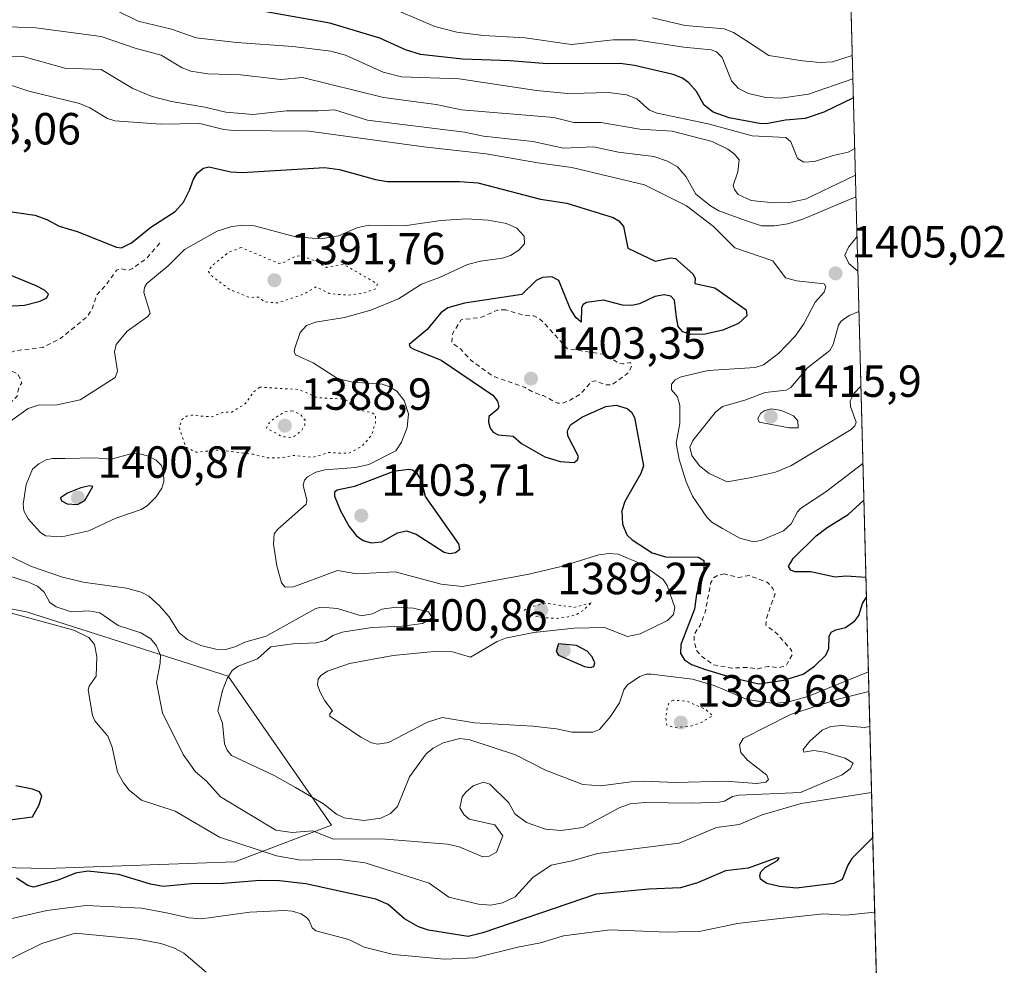
# Model space of a CAD drawing. Units: metres. Extents: x 675033 to 678511, y 4756112 to 4758352.
# Drawn here: x 678276 to 678495, y 4756773 to 4756983 of the extents above; entities that cross this region are included whole.
import ezdxf

# ---------------------------------------------------------------- set-up
doc = ezdxf.new("R2010")
doc.units = ezdxf.units.M
doc.header["$MEASUREMENT"] = 0
doc.linetypes.add('DGN Style 2', pattern=[1.6480167562047852, 0.988810053722871, -0.6592067024819142])
doc.linetypes.add('DGN Style 5', pattern=[1.1536117293433497, 0.4944050268614355, -0.6592067024819142])
for name, color, linetype, lineweight in [('Arbolado forestal CxS', 92, 'Continuous', 0), ('Comarca CxS', 21, 'Continuous', 0), ('Comunidad Autónoma CxS', 142, 'Continuous', 0), ('Curva de nivel auxiliar', 30, 'DGN Style 2', 0), ('Curva de nivel auxiliar depresión', 30, 'DGN Style 5', 0), ('Curva de nivel maestra', 30, 'Continuous', 30), ('Curva de nivel normal', 30, 'Continuous', 0), ('Curva de nivel normal depresión', 30, 'DGN Style 5', 0), ('Espacio natural protegido CxS', 121, 'Continuous', 0), ('Instalación recreativa', 7, 'Continuous', 0), ('Municipio CxS', 4, 'Continuous', 0), ('Provincia CxS', 1, 'Continuous', 0), ('Punto de cota en terreno', 7, 'Continuous', 0), ('Rótulo de punto de cota en terreno', 7, 'Continuous', 0)]:
    doc.layers.add(name, color=color, linetype=linetype, lineweight=lineweight)
doc.styles.add('Style-Arial', font='txt')

# ---------------------------------------------------------------- blocks, each defined once
blk = doc.blocks.new('5PATER')
at = {"layer": 'Instalación recreativa', "linetype": 'Continuous', "lineweight": 0}
h = blk.add_hatch(color=51, dxfattribs=at)
edge = h.paths.add_edge_path()
edge.add_ellipse((0, 0), major_axis=(-0.1095731443231308, -0.1110710700762829), ratio=0.9994222409660322, start_angle=0, end_angle=360)

msp = doc.modelspace()

# ---------------------------------------------------------------- linework, layer by layer
at = {"layer": 'Arbolado forestal CxS', "color": 92, "linetype": 'Continuous', "lineweight": 0, "extrusion": (0.008231278668961978, -0.315482393942886, 0.9488957293420283), "elevation": -1493782.688044432, "flags": 128}
msp.add_lwpolyline([(802302.9550868366, 4496075.504264475), (802302.9550868366, 4495748.832382213)], dxfattribs=at)
at = {"layer": 'Arbolado forestal CxS', "color": 92, "linetype": 'Continuous', "lineweight": 0}
for points in [[(678459.5553000001, 4757043.426100001, 1471.363400000002), (678467.6402000004, 4756733.554, 1368.269100000005), (678400.4795000004, 4756733.4057, 1360.989000000002), (678354.3904999997, 4756719.076900001, 1353.713300000003), (678314.4232999999, 4756715.678099999, 1354.391199999998), (678256.1266999999, 4756737.2939, 1354.780499999993)], [(678238.9130999995, 4756858.885299999, 1376.734299999996), (678277.8403000003, 4756851.463099999, 1382.015299999999), (678322.6343, 4756837.180299999, 1389.617499999993), (678345.5865000002, 4756804.006300001, 1388.553599999999), (678324.1497, 4756795.9233, 1379.262400000007), (678282.2364999996, 4756794.388499999, 1376.992599999998), (678237.7276999997, 4756795.3387, 1372.921499999997)], [(678237.7276999997, 4756795.3387, 1372.921499999997), (678282.2364999996, 4756794.388499999, 1376.992599999998), (678324.1497, 4756795.9233, 1379.262400000007), (678345.5865000002, 4756804.006300001, 1388.553599999999), (678322.6343, 4756837.180299999, 1389.617499999993), (678277.8403000003, 4756851.463099999, 1382.015299999999), (678238.9130999995, 4756858.885299999, 1376.734299999996)], [(678238.9130999995, 4756858.885299999, 1376.734299999996), (678277.8403000003, 4756851.463099999, 1382.015299999999), (678322.6343, 4756837.180299999, 1389.617499999993), (678345.5865000002, 4756804.006300001, 1388.553599999999), (678324.1497, 4756795.9233, 1379.262400000007), (678282.2364999996, 4756794.388499999, 1376.992599999998), (678237.7276999997, 4756795.3387, 1372.921499999997)], [(678238.9130999995, 4756858.885299999, 1376.734299999996), (678277.8403000003, 4756851.463099999, 1382.015299999999), (678322.6343, 4756837.180299999, 1389.617499999993), (678345.5865000002, 4756804.006300001, 1388.553599999999), (678324.1497, 4756795.9233, 1379.262400000007), (678282.2364999996, 4756794.388499999, 1376.992599999998), (678237.7276999997, 4756795.3387, 1372.921499999997)]]:
    msp.add_polyline3d(points, dxfattribs=at)
at = {"layer": 'Comarca CxS', "color": 21, "linetype": 'Continuous', "lineweight": 0, "flags": 128}
msp.add_lwpolyline([(678453.8971999997, 4757260.285800001), (678481.5500013608, 4756200.429982429), (677058.888699999, 4756163.7076), (676404.8191999996, 4756146.8245)], dxfattribs=at)
at = {"layer": 'Comunidad Autónoma CxS', "color": 142, "linetype": 'Continuous', "lineweight": 0, "flags": 128}
msp.add_lwpolyline([(678453.8971999997, 4757260.285800001), (678481.5500013608, 4756200.429982429), (677058.888699999, 4756163.7076), (676404.8191999996, 4756146.8245)], dxfattribs=at)
at = {"layer": 'Curva de nivel auxiliar', "color": 30, "linetype": 'DGN Style 2', "lineweight": 0, "flags": 128}
for points, elevation in [([(678307.4199999999, 4756933.439999999), (678304.3499999996, 4756929.91), (678301.3600000005, 4756927.850000001), (678300.4299999997, 4756927.380000001), (678298.8200000003, 4756927.810000001), (678297.8499999996, 4756927.430000001), (678295.3600000005, 4756924.01), (678293.4400000004, 4756921.970000001), (678292.4199999999, 4756918.880000001), (678291.29, 4756917.09), (678285.3499999996, 4756912.24), (678281.4699999997, 4756910.27), (678275.3300000001, 4756909.550000001), (678273.5199999996, 4756908.789999999), (678273.0199999996, 4756906.980000001), (678273.2300000006, 4756905.51), (678275.9000000004, 4756904.41), (678276.79, 4756902.380000001), (678276.1600000003, 4756901.460000001), (678275.7199999997, 4756899.430000001), (678271.8399999999, 4756895.470000001), (678267.4800000006, 4756894.26), (678265.4900000002, 4756893.15), (678263.0800000001, 4756893.16), (678250.8700000001, 4756890.869999999), (678248.4100000003, 4756891.42), (678246.4400000004, 4756890.199999999), (678243.54, 4756894.560000001), (678242.9199999999, 4756894.9), (678242.3700000001, 4756896.359999999), (678240.79, 4756897.83), (678237.4199999999, 4756903.42), (678235.4900000002, 4756905.199999999), (678231.7699999996, 4756907.77), (678230.3499999996, 4756909.350000001), (678229.9299999997, 4756910.470000001), (678231.3899999997, 4756916.449999999), (678231.5899999999, 4756921.730000001), (678230.9299999997, 4756922.930000001), (678228.0999999996, 4756925.100000001), (678227.9600000001, 4756925.949999999), (678229.9500000002, 4756928.359999999), (678234.4199999999, 4756930.310000001), (678235.2100000001, 4756931.17), (678234.4199999999, 4756934.430000001), (678233.4699999997, 4756935.119999999), (678229.5499999998, 4756935.26), (678226.1399999997, 4756935.27), (678224.4500000002, 4756934.550000001), (678223.4100000003, 4756933.41), (678222.1900000004, 4756930.560000001), (678222.3899999997, 4756928.680000001), (678223.7199999997, 4756926.77), (678223.4900000002, 4756925.66), (678219.8499999996, 4756923.82), (678217.4199999999, 4756923.9), (678216.0199999996, 4756925.100000001), (678209.29, 4756927.33), (678208.9400000004, 4756927.91), (678208.9400000004, 4756928.92), (678210.1500000004, 4756933.51), (678210.1600000003, 4756935.060000001), (678209.6299999999, 4756936.33), (678208.0099999999, 4756938.470000001), (678207.4600000001, 4756941.480000001), (678207.0800000001, 4756942.07), (678204.4600000001, 4756943.109999999), (678202.4900000002, 4756943.060000001), (678201.4400000004, 4756943.970000001), (678199.3700000001, 4756944.77), (678194.2800000003, 4756947.57), (678186.7000000002, 4756947.539999999), (678185.9000000004, 4756947.9), (678184.6699999999, 4756949.630000001), (678182.5199999996, 4756949.15), (678181.3300000001, 4756949.33), (678180.4600000001, 4756950.460000001), (678176.8499999996, 4756951.880000001), (678173.4199999999, 4756956.41), (678170.2000000002, 4756959.210000001), (678169.8099999997, 4756960.5), (678173.5300000003, 4756965.42), (678173.8899999997, 4756966.9), (678173.54, 4756969.59), (678172.4600000001, 4756971.449999999), (678171.4699999997, 4756972.189999999), (678170.4699999997, 4756972.060000001), (678169.4299999997, 4756971.15), (678165.7300000006, 4756972.58), (678162.8300000001, 4756972.76), (678159.3799999999, 4756972.390000001), (678158.04, 4756973.119999999), (678156.3200000003, 4756973.34), (678153.1200000001, 4756975.220000001), (678150.6699999999, 4756974.539999999), (678148.3399999999, 4756974.789999999), (678145.0099999999, 4756974.08), (678139.4000000004, 4756974.430000001), (678136.3099999997, 4756973.65), (678131.5, 4756973.08), (678127.4199999999, 4756974), (678125.4100000003, 4756973.4), (678122.4199999999, 4756971.24), (678119.3600000005, 4756970.65), (678113.7999999998, 4756967.850000001)], 1397.5), ([(678384.3099999997, 4756918.65), (678382.3899999997, 4756918.560000001), (678378.9600000001, 4756916.980000001), (678374.4199999999, 4756916.41), (678372.5599999997, 4756913.42), (678372.3200000003, 4756911.310000001), (678374.3799999999, 4756909.810000001), (678376.5099999999, 4756907.49), (678381.4100000003, 4756903.890000001), (678388.6399999997, 4756901.369999999), (678390.3200000003, 4756900.33), (678392.5999999996, 4756899.550000001), (678395.8799999999, 4756897.859999999), (678396.8700000001, 4756897.859999999), (678398.4199999999, 4756898.430000001), (678400.8899999997, 4756899.890000001), (678403.4299999997, 4756902.710000001), (678404.3499999996, 4756902.83), (678406.4199999999, 4756901.939999999), (678407.9100000003, 4756901.91), (678411.6900000004, 4756904.74), (678412.3300000001, 4756906.210000001), (678412.0300000003, 4756906.930000001), (678410.3200000003, 4756906.59), (678409.4199999999, 4756906.76), (678406.3399999999, 4756908.689999999), (678397.9600000001, 4756910.02), (678392.7699999996, 4756915.75), (678391.7400000002, 4756916.699999999), (678390.5300000003, 4756917.26), (678388.3600000005, 4756917.380000001), (678384.3099999997, 4756918.65)], 1402.5), ([(678432.9500000002, 4756859.930000001), (678431.4199999999, 4756859.58), (678430.4800000006, 4756858.980000001), (678429.8499999996, 4756857.869999999), (678428.6600000003, 4756851.42), (678427.5, 4756848.41), (678426.1900000004, 4756846.49), (678426.1600000003, 4756845.039999999), (678426.7599999999, 4756842.810000001), (678428.0199999996, 4756841.439999999), (678430.3799999999, 4756839.75), (678434.4600000001, 4756838.970000001), (678438.0599999997, 4756839.130000001), (678440.3899999997, 4756838.800000001), (678442.5700000003, 4756839.33), (678444.9900000002, 4756839.029999999), (678446.6600000003, 4756839.550000001), (678448.0099999999, 4756842), (678447.8499999996, 4756842.9), (678444.6100000005, 4756846.609999999), (678442.1299999999, 4756848.52), (678442.3099999997, 4756850.180000001), (678444.1600000003, 4756855.470000001), (678443.6799999997, 4756856.699999999), (678442.4299999997, 4756858.060000001), (678438.3799999999, 4756859.539999999), (678436.0199999996, 4756859.09), (678432.9500000002, 4756859.930000001)], 1402.5)]:
    msp.add_lwpolyline(points, dxfattribs=dict(at, elevation=elevation))
at = {"layer": 'Curva de nivel auxiliar depresión', "color": 30, "linetype": 'DGN Style 5', "lineweight": 0, "elevation": 1392.5, "flags": 128}
for points in [[(678325.5499999998, 4756932.480000001), (678322.7999999998, 4756931.449999999), (678318.9299999997, 4756928.359999999), (678318.2300000006, 4756927.189999999), (678319.0599999997, 4756926.09), (678323.0199999996, 4756923.130000001), (678327.3799999999, 4756921.380000001), (678329.4699999997, 4756921.449999999), (678330.6299999999, 4756920.439999999), (678333.5499999998, 4756920.15), (678339.4699999997, 4756922.15), (678342.2599999999, 4756923.76), (678345.1100000005, 4756922.230000001), (678349.4100000003, 4756921.880000001), (678352.1299999999, 4756922.230000001), (678355.4199999999, 4756923.279999999), (678355.7999999998, 4756924.41), (678348.2999999998, 4756928.720000001), (678344.5199999996, 4756928.07), (678342.0899999999, 4756929.430000001), (678338.8200000003, 4756930.720000001), (678337.4100000003, 4756930.480000001), (678335.1399999997, 4756929.220000001), (678333.9199999999, 4756928.949999999), (678325.5499999998, 4756932.480000001)], [(678329.6500000004, 4756901.42), (678328.3099999997, 4756900.390000001), (678326.4500000002, 4756897.77), (678323.4600000001, 4756895.9), (678321.3200000003, 4756895.800000001), (678318.8399999999, 4756894.82), (678314.5099999999, 4756895.210000001), (678313.3899999997, 4756894.980000001), (678312.2999999998, 4756894.189999999), (678311.7300000006, 4756892.42), (678313.1799999997, 4756888.17), (678315.4900000002, 4756886.980000001), (678320.6299999999, 4756887.480000001), (678328.2599999999, 4756886.52), (678331.3499999996, 4756885.74), (678334.3399999999, 4756885.689999999), (678337.1399999997, 4756886.27), (678341.3799999999, 4756885.800000001), (678344.9100000003, 4756886.890000001), (678349.3600000005, 4756886.699999999), (678352.3799999999, 4756888.310000001), (678354.4699999997, 4756890.720000001), (678355.3399999999, 4756893.49), (678355.3600000005, 4756895.300000001), (678354.3899999997, 4756895.84), (678351.2999999998, 4756896.33), (678350.4199999999, 4756896.9), (678349.29, 4756898.300000001), (678348.3600000005, 4756898.779999999), (678342.5, 4756899.08), (678338.3899999997, 4756900.92), (678329.6500000004, 4756901.42)]]:
    msp.add_lwpolyline(points, dxfattribs=at)
at = {"layer": 'Curva de nivel maestra', "color": 30, "linetype": 'Continuous', "lineweight": 30, "flags": 128}
for points, elevation in [([(678461.5809000004, 4756965.7905), (678454.9800000006, 4756962.550100001), (678450.8399999999, 4756961.1601), (678446.4699999997, 4756960.800100001), (678442.2000000002, 4756959.970100001), (678440.7000000002, 4756960.030099999), (678433.9400000004, 4756961.340100001), (678430.3899999997, 4756962.550100001), (678428.4199999999, 4756964.140100001), (678426.6799999997, 4756967.1501), (678425.0199999996, 4756969.130100001), (678423.5899999999, 4756970.1601), (678421.5499999998, 4756970.960100001), (678412.9500000002, 4756972.9301), (678409.7599999999, 4756973.380100001), (678393.54, 4756973.3201), (678385.2999999998, 4756973.9901), (678374.7400000002, 4756974.340100001), (678365.4100000003, 4756975.4101), (678362.04, 4756976.420100001), (678356.3700000001, 4756979.0101), (678345.2400000002, 4756982.380100001), (678326.4400000004, 4756985.7401)], 1425), ([(678273.0899999999, 4756940.670100001), (678279.6799999997, 4756939.6501), (678282.3700000001, 4756938.720100001), (678285.0700000003, 4756937.270099999), (678289.0499999998, 4756936.0801), (678297.79, 4756932.530099999), (678298.9299999997, 4756932.390100001), (678301.1799999997, 4756933.5001), (678305.4299999997, 4756937.0101), (678310.8499999996, 4756940.5101), (678312.7000000002, 4756942.590100001), (678314.0199999996, 4756945.210100001), (678314.9400000004, 4756947.700099999), (678315.8300000001, 4756949.110099999), (678317.1299999999, 4756950.130100001), (678318.3399999999, 4756950.390100001), (678323.2599999999, 4756949.350099999), (678325.7199999997, 4756949.190099999), (678344.0199999996, 4756950.3101), (678347.3700000001, 4756949.8301), (678355.3799999999, 4756947.600099999), (678358.0199999996, 4756947.170100001), (678374.0499999998, 4756947.1801), (678378.0899999999, 4756946.9001), (678392.0800000001, 4756943.2401), (678397.8700000001, 4756942.3201), (678408.2100000001, 4756939.170100001), (678409.4299999997, 4756938.4301), (678410.4600000001, 4756937.170100001), (678411.4600000001, 4756932.350099999), (678417.4900000002, 4756929.420100001), (678420.9100000003, 4756930.220100001), (678422.0199999996, 4756930.040100001), (678425.9100000003, 4756926.670100001), (678426.3799999999, 4756925.6801), (678426.3600000005, 4756924.470100001), (678430.7800000003, 4756923.550100001), (678437.7699999996, 4756918.6601), (678437.9000000004, 4756917.290100001), (678436.0800000001, 4756915.620100001), (678432.5499999998, 4756914.0801), (678428.6200000001, 4756913.210100001), (678425.4299999997, 4756913.1601), (678423.6900000004, 4756913.720100001), (678422.6100000005, 4756914.9101), (678422.25, 4756916.9001), (678421.8099999997, 4756920.780099999), (678421, 4756921.6501), (678419.4900000002, 4756921.940099999), (678417.4600000001, 4756921.590100001), (678414.0499999998, 4756919.960100001), (678412.3399999999, 4756919.5601), (678410.2800000003, 4756919.6801), (678406.0199999996, 4756920.7501), (678402.2999999998, 4756920.270099999), (678401.5499999998, 4756919.850099999), (678401.1699999999, 4756919.1501), (678401.0499999998, 4756915.880100001), (678399.9199999999, 4756916.9101), (678398.6699999999, 4756918.9001), (678396.0999999996, 4756925.130100001), (678394.54, 4756925.9901), (678392.4900000002, 4756925.790100001), (678391.0899999999, 4756925.130100001), (678387.9000000004, 4756922.030099999), (678375.1699999999, 4756920.140100001), (678371.4500000002, 4756919.100099999), (678369.9199999999, 4756917.970100001), (678366.8799999999, 4756914.290100001), (678362.8499999996, 4756910.9301), (678363.0700000003, 4756910.360099999), (678363.8700000001, 4756909.850099999), (678369.9500000002, 4756907.470100001), (678381.4400000004, 4756899.630100001), (678382.5099999999, 4756898.3301), (678382.79, 4756897.1501), (678382.5300000003, 4756896.5601), (678380.5700000003, 4756894.880100001), (678380.4699999997, 4756893.6601), (678380.8600000005, 4756892.3301), (678381.5599999997, 4756891.4001), (678382.5999999996, 4756890.800100001), (678385.9400000004, 4756890.5701), (678387.79, 4756888.890100001), (678393.0300000003, 4756885.9301), (678396.4000000004, 4756884.890100001), (678399.5599999997, 4756884.710100001), (678400.29, 4756885.2401), (678400.4699999997, 4756886.0001), (678398.1500000004, 4756890.5801), (678398.04, 4756891.7301), (678398.6799999997, 4756893.030099999), (678401.3899999997, 4756894.860099999), (678406.5800000001, 4756897.100099999), (678408.8899999997, 4756897.440099999), (678411.3099999997, 4756896.6801), (678412.2699999996, 4756895.850099999), (678412.9299999997, 4756894.6801), (678414.9699999997, 4756883.9101), (678414.3099999997, 4756882.200099999), (678410.8200000003, 4756876.030099999), (678410.0999999996, 4756873.950099999), (678410.2699999996, 4756870.950099999), (678411.2199999997, 4756868.5801), (678412.3799999999, 4756867.460100001), (678416.8899999997, 4756864.5701), (678419.8499999996, 4756863.670100001), (678427.1799999997, 4756863.6501), (678428.3499999996, 4756862.890100001), (678428.3499999996, 4756860.710100001), (678426.7300000006, 4756855.4001), (678426.2400000002, 4756852.100099999), (678423.25, 4756844.220100001), (678423.1799999997, 4756842.220100001), (678424.0099999999, 4756840.770099999), (678425.6100000005, 4756839.780099999), (678428.6900000004, 4756838.630100001), (678434.8499999996, 4756836.780099999), (678440.5700000003, 4756835.470100001), (678446.0999999996, 4756836.2601), (678450.3799999999, 4756837.610099999), (678452.9699999997, 4756839.390100001), (678455.4900000002, 4756841.840100001), (678456.1100000005, 4756843.290100001), (678456.1900000004, 4756845.970100001), (678456.6699999999, 4756846.920100001), (678457.6399999997, 4756847.4901), (678459.79, 4756847.970100001), (678461.9299999997, 4756849.5001), (678462.7599999999, 4756850.6801), (678463.5700000003, 4756853.300100001), (678464.4757000003, 4756854.7433), (678464.4781, 4756854.747099999)], 1400), ([(678272.0800000001, 4756919.350099999), (678277.4000000004, 4756919.700099999), (678280.8799999999, 4756920.540100001), (678282.3600000005, 4756921.280099999), (678282.6900000004, 4756922.100099999), (678281.79, 4756923.0001), (678279.9800000006, 4756923.940099999), (678263.9199999999, 4756930.540100001)], 1400), ([(678371.9299999997, 4756864.450099999), (678373.1900000004, 4756864.670100001), (678374.0999999996, 4756865.380100001), (678373.9199999999, 4756866.610099999), (678366.5199999996, 4756877.090100001), (678365.4900000002, 4756880.8101), (678364.6500000004, 4756882.2601), (678363.6100000005, 4756882.9801), (678362.6900000004, 4756883.130100001), (678359.3499999996, 4756882.6501), (678350.7300000006, 4756879.360099999), (678346.8499999996, 4756878.540100001), (678346.2800000003, 4756878.0701), (678346.25, 4756877.2301), (678347.5999999996, 4756873.9101), (678349.5199999996, 4756870.4801), (678351.1900000004, 4756868.350099999), (678352.5999999996, 4756867.3201), (678354.4400000004, 4756866.8201), (678356.75, 4756867.040100001), (678360.2800000003, 4756869.0101), (678362.2699999996, 4756869.520099999), (678364.4199999999, 4756868.720100001), (678370.6399999997, 4756864.7601), (678371.9299999997, 4756864.450099999)], 1400), ([(678289.1799999997, 4756875.380100001), (678290.8099999997, 4756876.2301), (678292.5800000001, 4756879.360099999), (678291.8600000005, 4756879.5001), (678289.8899999997, 4756879.020099999), (678286.9400000004, 4756877.840100001), (678285.3799999999, 4756876.8201), (678285.6200000001, 4756876.1501), (678286.8499999996, 4756875.460100001), (678289.1799999997, 4756875.380100001)], 1400), ([(678464.3640000002, 4756859.119700001), (678464.3600000005, 4756859.120100001), (678459.9699999997, 4756859.380100001), (678457.5199999996, 4756859.190099999), (678452.1500000004, 4756860.350099999), (678448.5599999997, 4756860.340100001), (678447.6799999997, 4756860.7301), (678447.1799999997, 4756861.590100001), (678448.2300000006, 4756863.3201), (678453.3300000001, 4756868.4101), (678455.7400000002, 4756870.2601), (678460.4199999999, 4756873.090100001), (678463.9151, 4756876.3256)], 1400), ([(678403.0999999996, 4756839.0801), (678403.9199999999, 4756839.350099999), (678404.1399999997, 4756840.1501), (678403.5599999997, 4756841.450099999), (678402.4100000003, 4756842.7401), (678400.0800000001, 4756843.9901), (678396.0599999997, 4756844.360099999), (678395.5300000003, 4756842.710100001), (678396.0199999996, 4756841.8201), (678401.8300000001, 4756839.340100001), (678403.0999999996, 4756839.0801)], 1400), ([(678270.0199999996, 4756804.700099999), (678279.1500000004, 4756805.9001), (678280.6399999997, 4756808.530099999), (678281.2199999997, 4756810.5801), (678280.7199999997, 4756811.460100001), (678279.1500000004, 4756812.0101), (678275.4500000002, 4756812.790100001)], 1375), ([(678465.8717999998, 4756801.330900001), (678461.25, 4756796.610099999), (678460.3200000003, 4756795.120100001), (678459.0599999997, 4756791.940099999), (678457.2000000002, 4756791.100099999), (678448.9400000004, 4756790.040100001), (678445.1200000001, 4756790.370100001), (678442.3399999999, 4756791.040100001), (678440.9699999997, 4756792.040100001), (678440.7800000003, 4756792.8201), (678441.0199999996, 4756793.670100001), (678441.9699999997, 4756794.6601), (678444.7000000002, 4756796.170100001), (678445.0999999996, 4756796.720100001), (678444.5300000003, 4756796.770099999), (678438.1600000003, 4756794.5101), (678433.1900000004, 4756793.850099999), (678426.9000000004, 4756791.220100001), (678423.1200000001, 4756790.090100001), (678416.1100000005, 4756789.8201), (678404.3799999999, 4756788.710100001), (678379.2199999997, 4756780.0701), (678375.9800000006, 4756779.3101), (678367.1799999997, 4756780.720100001), (678364.9400000004, 4756781.420100001), (678361.79, 4756783.220100001), (678358.2100000001, 4756786.380100001), (678355.4400000004, 4756787.610099999), (678339.8700000001, 4756791.020099999), (678334.0499999998, 4756791.670100001), (678329.6600000003, 4756791.770099999), (678321.5599999997, 4756791.0601), (678314.3899999997, 4756791.0001), (678308.1600000003, 4756790.4001), (678305.3600000005, 4756790.9101), (678298.3300000001, 4756793.0601), (678291.4500000002, 4756793.8301), (678288.6799999997, 4756793.4001), (678284.8300000001, 4756791.840100001), (678279.3600000005, 4756790.2601), (678278.1500000004, 4756790.600099999), (678275.6100000005, 4756792.270099999)], 1375)]:
    msp.add_lwpolyline(points, dxfattribs=dict(at, elevation=elevation))
at = {"layer": 'Curva de nivel normal', "color": 30, "linetype": 'Continuous', "lineweight": 0, "flags": 128}
for points, elevation in [([(678297.9500000002, 4756985.130000001), (678302.6500000004, 4756982.850000001), (678310.0300000003, 4756981.060000001), (678315.5099999999, 4756979.140000001), (678324.4699999997, 4756978.09), (678337.0199999996, 4756977.210000001), (678345.4299999997, 4756976.109999999), (678348.7199999997, 4756975.279999999), (678357.0800000001, 4756971.51), (678361.1299999999, 4756970.460000001), (678374, 4756969.980000001), (678391.1600000003, 4756967.390000001), (678398.0300000003, 4756966.75), (678401.7599999999, 4756966.810000001), (678407.0599999997, 4756966.939999999), (678411.1600000003, 4756966.470000001), (678413.4800000006, 4756965.560000001), (678416.2800000003, 4756963.060000001), (678417.9699999997, 4756962.33), (678429.2699999996, 4756959.99), (678439.0700000003, 4756957.34), (678446.5499999998, 4756956.930000001), (678447.6799999997, 4756955.970000001), (678449.1600000003, 4756952.26), (678450.5700000003, 4756951.460000001), (678452.9000000004, 4756951.619999999), (678457.0800000001, 4756952.980000001), (678460.4100000003, 4756953.66), (678461.8760000003, 4756954.477800001)], 1420), ([(678461.4718000004, 4756969.970699999), (678461.4683999997, 4756969.9694), (678451.5899999999, 4756966.550000001), (678445.4299999997, 4756965.710000001), (678442.0899999999, 4756965.869999999), (678438.2699999996, 4756966.75), (678436.0300000003, 4756967.859999999), (678434.4800000006, 4756969.52), (678432.4299999997, 4756974.75), (678431.1799999997, 4756975.970000001), (678429.9699999997, 4756976.470000001), (678423.8600000005, 4756977.029999999), (678413.1699999999, 4756978.67), (678408.1699999999, 4756978.699999999), (678398.9000000004, 4756977.640000001), (678388.5999999996, 4756979.08), (678379.3799999999, 4756979.630000001), (678373.4800000006, 4756980.359999999), (678368.5599999997, 4756981.66), (678356.75, 4756986.65)], 1430), ([(678461.3359000003, 4756975.1787), (678456.9600000001, 4756973.76), (678454.2000000002, 4756973.619999999), (678450.2599999999, 4756974.01), (678442.7999999998, 4756975.199999999), (678437.5800000001, 4756978.619999999), (678434.9600000001, 4756980.33), (678432.8799999999, 4756981.109999999), (678424.1900000004, 4756981.890000001), (678416.9600000001, 4756983.529999999)], 1435), ([(678273.8300000001, 4756981.58), (678279.9100000003, 4756981.369999999), (678294.4400000004, 4756979.380000001), (678301.9299999997, 4756976.83), (678307.7199999997, 4756975.27), (678312.3799999999, 4756972.430000001), (678314.3200000003, 4756971.720000001), (678318.1200000001, 4756971.140000001), (678325.3399999999, 4756970.850000001), (678334.3600000005, 4756969.84), (678339.1600000003, 4756970.279999999), (678357.1699999999, 4756965.859999999), (678368.8300000001, 4756964.300000001), (678374.5, 4756963.08), (678395, 4756961.359999999), (678399.4500000002, 4756960.32), (678405.4600000001, 4756960.300000001), (678414.1100000005, 4756958.77), (678421.3300000001, 4756958.380000001), (678430.1799999997, 4756956.039999999), (678433.7100000001, 4756954.34), (678435.1600000003, 4756953.26), (678436.2000000002, 4756951.980000001), (678435.9100000003, 4756949.310000001), (678434.8899999997, 4756946.310000001), (678435.1299999999, 4756945.390000001), (678435.9800000006, 4756944.310000001), (678438.8799999999, 4756942.960000001), (678443.9199999999, 4756942.42), (678447.3099999997, 4756942.460000001), (678450.9400000004, 4756943.27), (678462.0303999997, 4756948.5602)], 1415), ([(678462.1555000005, 4756943.768100001), (678450.3099999997, 4756938.789999999), (678447.0199999996, 4756937.74), (678443.9800000006, 4756937.310000001), (678441.1600000003, 4756937.32), (678437.7999999998, 4756938.439999999), (678431.7000000002, 4756940.66), (678429.8399999999, 4756941.720000001), (678426.5700000003, 4756944.369999999), (678424.4400000004, 4756948.180000001), (678422.4900000002, 4756950.390000001), (678420.2800000003, 4756951.710000001), (678417.2300000006, 4756952.730000001), (678409.4100000003, 4756953.699999999), (678403.8099999997, 4756954.880000001), (678397.1900000004, 4756954.57), (678390.3099999997, 4756956.050000001), (678379.3600000005, 4756957.24), (678375.1500000004, 4756958.17), (678353.6200000001, 4756960.82), (678346.2800000003, 4756963.109999999), (678342.6399999997, 4756962.859999999), (678335.5800000001, 4756962.850000001), (678328.1699999999, 4756962.09), (678322.1100000005, 4756962.560000001), (678317.4199999999, 4756963.689999999), (678310.0499999998, 4756964.939999999), (678305.7599999999, 4756966.07), (678301.4199999999, 4756967.880000001), (678294.3799999999, 4756972.050000001), (678286.2999999998, 4756972.34), (678276.8099999997, 4756975.029999999), (678265.5499999998, 4756974.779999999)], 1410), ([(678463.7023, 4756884.481799999), (678463.7000000002, 4756884.480000001), (678455.4800000006, 4756878.180000001), (678449.8399999999, 4756874.439999999), (678449.1399999997, 4756873.680000001), (678447.7800000003, 4756871.02), (678446.0099999999, 4756869.480000001), (678441.0300000003, 4756867.310000001), (678439.4000000004, 4756867.060000001), (678436.3300000001, 4756867.880000001), (678432.4600000001, 4756870.039999999), (678430.0999999996, 4756871.439999999), (678428.9900000002, 4756872.52), (678425.8200000003, 4756877.230000001), (678424.4000000004, 4756880.4), (678422.8899999997, 4756885.359999999), (678422.1600000003, 4756888.960000001), (678423.0199999996, 4756893.380000001), (678422.9800000006, 4756897.359999999), (678422.5, 4756899.310000001), (678421.1699999999, 4756900.810000001), (678421.1600000003, 4756902.119999999), (678421.9699999997, 4756903.07), (678423.3300000001, 4756903.76), (678429.3399999999, 4756905.119999999), (678439.7699999996, 4756905.810000001), (678441.5999999996, 4756906.41), (678444.9000000004, 4756908.930000001), (678448.6399999997, 4756912.779999999), (678450.5599999997, 4756915.480000001), (678453.1100000005, 4756920.34), (678455.1200000001, 4756922.529999999), (678455.4400000004, 4756923.710000001), (678455.0499999998, 4756924.390000001), (678448.9000000004, 4756925.08), (678446.5199999996, 4756925.74), (678443.7100000001, 4756929.560000001), (678435.2300000006, 4756932.439999999), (678430.4600000001, 4756937.140000001), (678424.4800000006, 4756941.75), (678415.1699999999, 4756946.41), (678399.0199999996, 4756950.310000001), (678391.4400000004, 4756951.279999999), (678379.9400000004, 4756953.32), (678366.1200000001, 4756954.91), (678340.5700000003, 4756958.350000001), (678323.9299999997, 4756958.5), (678321.6399999997, 4756958.710000001), (678316.3499999996, 4756960.029999999), (678307.6399999997, 4756959.949999999), (678297.4699999997, 4756960.689999999), (678295.7999999998, 4756961.16), (678291.9100000003, 4756963.560000001), (678289.5599999997, 4756964.52), (678278.3700000001, 4756967.230000001), (678270, 4756969.980000001)], 1405), ([(678464.9117000002, 4756838.130799999), (678464.9090999998, 4756838.1295), (678451.4800000006, 4756832.619999999), (678447.2199999997, 4756831.480000001), (678444.0499999998, 4756831.100000001), (678437.9400000004, 4756831.99), (678430.6600000003, 4756835.100000001), (678425.8200000003, 4756836.52), (678416.6600000003, 4756837.600000001), (678415.5199999996, 4756837.600000001), (678414.0899999999, 4756837.119999999), (678411.3899999997, 4756835.230000001), (678410.5499999998, 4756834.100000001), (678409.6100000005, 4756831.230000001), (678407.6100000005, 4756828.189999999), (678405.1500000004, 4756825.34), (678403.6799999997, 4756824.730000001), (678399.1100000005, 4756824.689999999), (678395.6299999999, 4756825.439999999), (678390.3200000003, 4756826.060000001), (678377.3600000005, 4756826.76), (678370.2199999997, 4756827.960000001), (678366.9500000002, 4756826.970000001), (678358.29, 4756822.430000001), (678355.8799999999, 4756822.039999999), (678354.5, 4756822.359999999), (678352.1100000005, 4756823.609999999), (678345.2599999999, 4756828.300000001), (678345.2599999999, 4756828.83), (678345.8200000003, 4756829.449999999), (678344.0800000001, 4756831.699999999), (678342.9699999997, 4756833.730000001), (678342.5, 4756835.210000001), (678342.6399999997, 4756836.51), (678343.25, 4756837.32), (678344.7000000002, 4756838.26), (678349.5999999996, 4756839.980000001), (678359.3200000003, 4756841.75), (678369.1500000004, 4756842.699999999), (678372.4699999997, 4756842.58), (678376.4699999997, 4756841.390000001), (678382.4100000003, 4756844.859999999), (678384.2300000006, 4756845.609999999), (678390.5499999998, 4756846.869999999), (678399.5300000003, 4756847.83), (678406.2999999998, 4756848.01), (678411.3600000005, 4756845.970000001), (678414.1699999999, 4756846.59), (678420.2800000003, 4756849.539999999), (678421.5899999999, 4756850.880000001), (678421.9199999999, 4756852.430000001), (678420.2300000006, 4756857.310000001), (678419.2800000003, 4756858.66), (678414.4000000004, 4756862.17), (678409.3300000001, 4756864.300000001), (678407.3200000003, 4756864.480000001), (678405.04, 4756864.140000001), (678396.6299999999, 4756861.539999999), (678389.4199999999, 4756859.84), (678374.7300000006, 4756857.130000001), (678369.9400000004, 4756857.630000001), (678359.7699999996, 4756860.390000001), (678351.2100000001, 4756859.930000001), (678346.9299999997, 4756860.67), (678337.1299999999, 4756857.02), (678335.2699999996, 4756856.939999999), (678334.4900000002, 4756857.930000001), (678333.4299999997, 4756861.67), (678332.7000000002, 4756866.550000001), (678332.8600000005, 4756868.789999999), (678333.6500000004, 4756869.869999999), (678339.9600000001, 4756875.449999999), (678340.1500000004, 4756876.289999999), (678339.2999999998, 4756879.619999999), (678339.5700000003, 4756880.74), (678340.2400000002, 4756881.51), (678342.1200000001, 4756882.5), (678344.1299999999, 4756883.07), (678350.9400000004, 4756883.560000001), (678353.8899999997, 4756884.24), (678359.9000000004, 4756887.310000001), (678361.1399999997, 4756889.220000001), (678362.3899999997, 4756892.449999999), (678362.7400000002, 4756895.480000001), (678361.7800000003, 4756898.470000001), (678360.0800000001, 4756900.560000001), (678358.4000000004, 4756901.609999999), (678356.8300000001, 4756902.130000001), (678350.25, 4756902.57), (678346.9600000001, 4756903.34), (678341.5499999998, 4756906.859999999), (678337.6200000001, 4756908.59), (678337.3200000003, 4756909.300000001), (678337.4500000002, 4756910.119999999), (678338.6699999999, 4756913.600000001), (678340.0499999998, 4756915.119999999), (678342.0700000003, 4756915.890000001), (678348.5099999999, 4756916.960000001), (678354.3300000001, 4756918.58), (678360.4800000006, 4756921.100000001), (678365.6299999999, 4756924.369999999), (678369.5999999996, 4756925.82), (678375.7999999998, 4756928.689999999), (678378.7199999997, 4756929.470000001), (678383.6100000005, 4756930.100000001), (678385.3600000005, 4756930.730000001), (678387.2400000002, 4756931.869999999), (678388.4900000002, 4756933.33), (678388.4000000004, 4756935.029999999), (678386.7999999998, 4756936.800000001), (678384.4699999997, 4756937.84), (678380.4299999997, 4756938.59), (678375.5499999998, 4756938.859999999), (678369.8799999999, 4756938.460000001), (678361.7199999997, 4756937.32), (678353.9100000003, 4756937.42), (678351.2599999999, 4756936.83), (678347.1900000004, 4756935.07), (678343.2000000002, 4756934.42), (678337.5700000003, 4756934.869999999), (678328.4699999997, 4756937.279999999), (678326.0899999999, 4756937.470000001), (678323.4699999997, 4756937.189999999), (678320.2000000002, 4756936.100000001), (678312.9199999999, 4756932.050000001), (678309.2699999996, 4756928.449999999), (678304.5899999999, 4756924.49), (678304.04, 4756923.59), (678303.8600000005, 4756922.51), (678305.3300000001, 4756917.869999999), (678304.75, 4756917.140000001), (678300.2100000001, 4756913.880000001), (678297.7599999999, 4756910.890000001), (678297.4100000003, 4756909.300000001), (678298.0199999996, 4756905.02), (678297.5300000003, 4756903.550000001), (678289.7800000003, 4756898.630000001), (678284.5999999996, 4756897.52), (678280.3899999997, 4756897.430000001), (678278.1799999997, 4756896.720000001), (678272.7199999997, 4756892.779999999)], 1395), ([(678462.3857000006, 4756934.944499999), (678460.5, 4756932.529999999), (678459.6799999997, 4756930.810000001), (678460.5800000001, 4756928.92), (678462.5877, 4756927.202)], 1405), ([(678462.8214999996, 4756918.24), (678460.6200000001, 4756917.34), (678458.8600000005, 4756916.119999999), (678458.2999999998, 4756915.230000001), (678457.0800000001, 4756910.92), (678456.3300000001, 4756909.560000001), (678451.3700000001, 4756905.76), (678447.7100000001, 4756901.34), (678446.6500000004, 4756900.779999999), (678441.9500000002, 4756900.220000001), (678437.4400000004, 4756898.539999999), (678432.5099999999, 4756897.16), (678430.9199999999, 4756895.869999999), (678425.9100000003, 4756889.550000001), (678425.2400000002, 4756888.060000001), (678425.6500000004, 4756886.24), (678427.3499999996, 4756883.960000001), (678429.5099999999, 4756882.27), (678433.5499999998, 4756880.359999999), (678438.9699999997, 4756881.369999999), (678444.2800000003, 4756882.539999999), (678447.7100000001, 4756883.930000001), (678461.0599999997, 4756892), (678461.9100000003, 4756892.82), (678462.1699999999, 4756893.630000001), (678460.9699999997, 4756897.140000001), (678460.8799999999, 4756898.41), (678461.6500000004, 4756900), (678463.25, 4756901.680000001), (678463.2534999996, 4756901.6821)], 1410), ([(678443.2800000003, 4756896.600000001), (678441.8799999999, 4756896.27), (678441.0099999999, 4756895.619999999), (678440.3600000005, 4756894.460000001), (678440.6600000003, 4756893.66), (678447.3300000001, 4756892.359999999), (678449.3099999997, 4756892.359999999), (678449.2199999997, 4756893.949999999), (678448.2999999998, 4756895.060000001), (678445.5700000003, 4756896.24), (678443.2800000003, 4756896.600000001)], 1415), ([(678302.5099999999, 4756886.76), (678301.04, 4756886.640000001), (678296.6600000003, 4756885.4), (678293.0300000003, 4756885.699999999), (678286.4400000004, 4756885.59), (678283.6100000005, 4756885.600000001), (678282.2199999997, 4756885.300000001), (678280.5800000001, 4756884.41), (678279.1799999997, 4756883.189999999), (678277.75, 4756879.76), (678277.04, 4756875.430000001), (678277.2599999999, 4756873.960000001), (678278.2199999997, 4756872.130000001), (678280.8399999999, 4756869.220000001), (678282.0300000003, 4756868.359999999), (678285.6900000004, 4756868.16), (678291.6399999997, 4756869.51), (678297.6500000004, 4756872.310000001), (678303.2699999996, 4756874.24), (678304.6200000001, 4756875.08), (678306.6699999999, 4756877.07), (678307.8600000005, 4756878.939999999), (678308.3300000001, 4756880.430000001), (678308.2999999998, 4756882.470000001), (678307.79, 4756883.980000001), (678306.6600000003, 4756885.199999999), (678304.9400000004, 4756886.08), (678302.5099999999, 4756886.76)], 1395), ([(678465.0257000001, 4756833.7589), (678458.1799999997, 4756832.050000001), (678447.5999999996, 4756828.66), (678437.0800000001, 4756823.279999999), (678436.2699999996, 4756821.92), (678436.5599999997, 4756820.210000001), (678438.04, 4756818.470000001), (678442.3700000001, 4756815.140000001), (678442.7100000001, 4756814.199999999), (678442.0999999996, 4756813.58), (678440.04, 4756813.300000001), (678433.2199999997, 4756813.810000001), (678422.0199999996, 4756813.529999999), (678414.9699999997, 4756813.84), (678412.1600000003, 4756813.680000001), (678405.4699999997, 4756812.82), (678401.4299999997, 4756813.100000001), (678393.1699999999, 4756816.25), (678386.4699999997, 4756819.66), (678376.3300000001, 4756823.039999999), (678374.1100000005, 4756823.32), (678370.4000000004, 4756822.34), (678368.2000000002, 4756821.17), (678366.6200000001, 4756819.9), (678362.9000000004, 4756814.800000001), (678360.2999999998, 4756808.210000001), (678358.6900000004, 4756806.600000001), (678356.5300000003, 4756805.560000001), (678352.75, 4756805.060000001), (678348.4299999997, 4756805.65), (678346.7100000001, 4756806.52), (678343.79, 4756808.800000001), (678337.5700000003, 4756812.430000001), (678332.8499999996, 4756815.119999999), (678323.4000000004, 4756819.52), (678322.4000000004, 4756820.730000001), (678321.8200000003, 4756822.100000001), (678321.3799999999, 4756826.689999999), (678320.3399999999, 4756829.460000001), (678321.3799999999, 4756833.949999999), (678322.4199999999, 4756836.66), (678323.5, 4756838.4), (678324.8200000003, 4756839.390000001), (678329.1699999999, 4756841.060000001), (678332.1100000005, 4756843.66), (678337.04, 4756844.350000001), (678342.1799999997, 4756844.600000001), (678344.2400000002, 4756845.130000001), (678345.8899999997, 4756846.24), (678347.9600000001, 4756846.939999999), (678354.5499999998, 4756847.980000001), (678361.3099999997, 4756848.26), (678365.8399999999, 4756848.850000001), (678367.9500000002, 4756850.140000001), (678367.1200000001, 4756851.449999999), (678363.8399999999, 4756852.26), (678359.9800000006, 4756852.550000001), (678356.8200000003, 4756852.08), (678354.6900000004, 4756851.02), (678352.2100000001, 4756850.58), (678346.9400000004, 4756852.25), (678343.2999999998, 4756852.51), (678342.1200000001, 4756852.210000001), (678331.0899999999, 4756846.09), (678326.3300000001, 4756844.699999999), (678324.3099999997, 4756843.779999999), (678322.0999999996, 4756843.09), (678319.8600000005, 4756843.180000001), (678316.5499999998, 4756843.99), (678313.5700000003, 4756845.310000001), (678311.7699999996, 4756846.800000001), (678309.5099999999, 4756850.390000001), (678307.4100000003, 4756852.84), (678305, 4756854.980000001), (678303.3200000003, 4756855.82), (678300.0499999998, 4756856.720000001), (678290.4400000004, 4756858.039999999), (678285.8099999997, 4756859.210000001), (678278.9100000003, 4756861.529999999), (678273.3399999999, 4756864.230000001)], 1390), ([(678271.29, 4756860.27), (678278.2800000003, 4756858.08), (678280.2800000003, 4756857.16), (678281.7300000006, 4756855.859999999), (678283.0300000003, 4756853.560000001), (678284.4299999997, 4756852.57), (678287.7599999999, 4756851.5), (678291.6699999999, 4756851.699999999), (678294.0800000001, 4756851.24), (678298.1600000003, 4756848.439999999), (678303.1900000004, 4756846.800000001), (678305.4800000006, 4756845.470000001), (678306.7300000006, 4756843.91), (678307.5599999997, 4756841.779999999), (678307.5199999996, 4756840.029999999), (678306.6799999997, 4756835.800000001), (678308.0700000003, 4756828.99), (678312.6100000005, 4756819.77), (678315.4100000003, 4756815.869999999), (678317.8399999999, 4756813.789999999), (678320.9500000002, 4756810.359999999), (678333.2100000001, 4756802.939999999), (678336.8600000005, 4756802.42), (678341.3799999999, 4756802.789999999), (678346.0199999996, 4756800.92), (678356.7000000002, 4756801.029999999), (678371.3899999997, 4756799.82), (678373.9699999997, 4756799.189999999), (678379.2400000002, 4756797.01), (678380.6699999999, 4756797.140000001), (678382.2400000002, 4756798.02), (678383.6900000004, 4756801.66), (678381.8700000001, 4756804.09), (678376.1900000004, 4756805.359999999), (678375.04, 4756806.380000001), (678374.1399999997, 4756807.859999999), (678374.6100000005, 4756810.359999999), (678375.4400000004, 4756811.369999999), (678377.0899999999, 4756812.76), (678379.3899999997, 4756813.630000001), (678380.7999999998, 4756813.119999999), (678385.0300000003, 4756808.970000001), (678386.3600000005, 4756806.58), (678388.9400000004, 4756804.640000001), (678393.1799999997, 4756803.119999999), (678396.6100000005, 4756802.84), (678401.4500000002, 4756803.52), (678409.5099999999, 4756807.930000001), (678411.9699999997, 4756808.76), (678415.25, 4756809.109999999), (678425.5999999996, 4756808.9), (678431.75, 4756809.15), (678432.9000000004, 4756809.34), (678434.6799999997, 4756810.4), (678436.1500000004, 4756810.689999999), (678449.8300000001, 4756811.289999999), (678453.4400000004, 4756812.850000001), (678459.0899999999, 4756815.199999999), (678460.8700000001, 4756816.560000001), (678461.5300000003, 4756817.82), (678459.7400000002, 4756818.960000001), (678455.2000000002, 4756820.289999999), (678452.75, 4756820.609999999), (678450.54, 4756820.279999999), (678450.4199999999, 4756820.859999999), (678451.9000000004, 4756822.710000001), (678454.6600000003, 4756825.16), (678456.5700000003, 4756825.970000001), (678458.9900000002, 4756826.180000001), (678464.04, 4756825.779999999), (678465.2295000004, 4756825.949899999)], 1385), ([(678465.6108999997, 4756811.330600001), (678449.9699999997, 4756808.880000001), (678441.3300000001, 4756806.310000001), (678436.2199999997, 4756804.180000001), (678431.1600000003, 4756803.539999999), (678422.8399999999, 4756800.02), (678404.7300000006, 4756797.76), (678399.0800000001, 4756796.100000001), (678394.3899999997, 4756795.180000001), (678390.3499999996, 4756792.41), (678386.4199999999, 4756788.100000001), (678383.5800000001, 4756786.789999999), (678380.9900000002, 4756786.279999999), (678378.2800000003, 4756786.480000001), (678371.7000000002, 4756788.060000001), (678367.29, 4756791.180000001), (678353.0599999997, 4756795.67), (678346.8899999997, 4756796.460000001), (678338.7800000003, 4756796.279999999), (678333.4100000003, 4756797.230000001), (678320.7000000002, 4756801.34), (678310.8200000003, 4756807.119999999), (678303.3899999997, 4756809.619999999), (678300.6600000003, 4756811.83), (678299.3399999999, 4756813.439999999), (678298.0599999997, 4756815.83), (678296.8399999999, 4756821.42), (678295.8899999997, 4756823.810000001), (678293.0199999996, 4756827.24), (678292.4900000002, 4756828.42), (678291.5199999996, 4756834.140000001), (678291.7300000006, 4756834.960000001), (678293.2699999996, 4756837.140000001), (678293.4199999999, 4756841.529999999), (678292.9600000001, 4756844.230000001), (678291.7000000002, 4756845.74), (678288.3099999997, 4756847.42), (678273.7000000002, 4756851.42)], 1380), ([(678466.3049, 4756784.730900001), (678466.2999999998, 4756784.730000001), (678459.8700000001, 4756784.050000001), (678454.9199999999, 4756784.33), (678444.5899999999, 4756783.220000001), (678435.8200000003, 4756782.140000001), (678427.6600000003, 4756780.439999999), (678420.1799999997, 4756780.220000001), (678407.5199999996, 4756780.75), (678397.1600000003, 4756779.449999999), (678392.0800000001, 4756777.869999999), (678387.0300000003, 4756776.939999999), (678377.4199999999, 4756774.52), (678370.7000000002, 4756774.220000001), (678359.3399999999, 4756775.25), (678352.8300000001, 4756776.930000001), (678349.4400000004, 4756778.59), (678342.1299999999, 4756780.550000001), (678341.3200000003, 4756781.199999999), (678340.6200000001, 4756782.869999999), (678340.0199999996, 4756783.52), (678338.8200000003, 4756784.300000001), (678336.8300000001, 4756784.949999999), (678335.1299999999, 4756785.100000001), (678327.4299999997, 4756784.66), (678316.7199999997, 4756783.180000001), (678313.9000000004, 4756783.460000001), (678308.9400000004, 4756784.539999999), (678303.3399999999, 4756785.609999999), (678291.0700000003, 4756786.16), (678282.3300000001, 4756785.07), (678274.25, 4756783.199999999)], 1370), ([(678317.7100000001, 4756771.380000001), (678312.8099999997, 4756775.57), (678310.6900000004, 4756776.67), (678307.6799999997, 4756777.720000001), (678302.5300000003, 4756778.720000001), (678288.6399999997, 4756780), (678281.25, 4756777.720000001), (678270.9500000002, 4756772.720000001)], 1365)]:
    msp.add_lwpolyline(points, dxfattribs=dict(at, elevation=elevation))
at = {"layer": 'Curva de nivel normal depresión', "color": 30, "linetype": 'DGN Style 5', "lineweight": 0, "elevation": 1390, "flags": 128}
for points in [[(678336.8899999997, 4756896.17), (678335.2000000002, 4756895.980000001), (678332.5700000003, 4756894.279999999), (678331.4800000006, 4756893.16), (678331.1299999999, 4756892.359999999), (678334.6200000001, 4756890.439999999), (678336.4299999997, 4756890.26), (678337.3499999996, 4756890.529999999), (678338.8799999999, 4756891.680000001), (678339.6399999997, 4756892.970000001), (678339.7199999997, 4756894.08), (678338.8799999999, 4756895.210000001), (678336.8899999997, 4756896.17)], [(678403.2999999998, 4756853.470000001), (678399.4500000002, 4756852.460000001), (678393.5599999997, 4756853.390000001), (678389.5, 4756852.57), (678388.4199999999, 4756851.82), (678388.6900000004, 4756851.33), (678389.5800000001, 4756850.84), (678392.1399999997, 4756850.180000001), (678395.8799999999, 4756850.02), (678397.8700000001, 4756850.26), (678400.1600000003, 4756850.99), (678401.7000000002, 4756851.92), (678403.2999999998, 4756853.470000001)], [(678421.5099999999, 4756831.850000001), (678420.6399999997, 4756831.300000001), (678420.2699999996, 4756830.41), (678419.8799999999, 4756828.100000001), (678420.1200000001, 4756826.300000001), (678421.8799999999, 4756825.75), (678425.2199999997, 4756826.01), (678427.5899999999, 4756826.810000001), (678430.3300000001, 4756828.359999999), (678428.7400000002, 4756829.800000001), (678424.5899999999, 4756831.600000001), (678421.5099999999, 4756831.850000001)]]:
    msp.add_lwpolyline(points, dxfattribs=at)
at = {"layer": 'Espacio natural protegido CxS', "color": 121, "linetype": 'Continuous', "lineweight": 0, "flags": 128}
for points in [[(678453.8971999997, 4757260.285800001), (678481.5500013608, 4756200.429982429), (677058.888699999, 4756163.7076), (676404.8191999996, 4756146.8245)], [(678453.8971999997, 4757260.285800001), (678481.5500013608, 4756200.429982429), (677058.888699999, 4756163.7076), (676404.8191999996, 4756146.8245)], [(678453.8971999997, 4757260.285800001), (678481.5500013608, 4756200.429982429), (677058.888699999, 4756163.7076), (677055.5108000003, 4756165.369400001), (677051.3558999998, 4756168.4124), (677046.8081000008, 4756171.8244)]]:
    msp.add_lwpolyline(points, dxfattribs=at)
at = {"layer": 'Municipio CxS', "color": 4, "linetype": 'Continuous', "lineweight": 0, "flags": 128}
msp.add_lwpolyline([(678453.8971999997, 4757260.285800001), (678481.5500013608, 4756200.429982429), (677058.888699999, 4756163.7076), (676404.8191999996, 4756146.8245)], dxfattribs=at)
at = {"layer": 'Provincia CxS', "color": 1, "linetype": 'Continuous', "lineweight": 0, "flags": 128}
msp.add_lwpolyline([(678453.8971999997, 4757260.285800001), (678481.5500013608, 4756200.429982429), (677058.888699999, 4756163.7076), (676404.8191999996, 4756146.8245)], dxfattribs=at)

# ---------------------------------------------------------------- block references
at = {"layer": 'Punto de cota en terreno', "color": 7, "linetype": 'Continuous', "lineweight": 0, "xscale": 10, "yscale": 10, "zscale": 10}
for p in [(678457.6100000005, 4756926.74, 1405.020000000004), (678332.9199999999, 4756925.220000001, 1391.759999999995), (678389.9299999997, 4756903.34, 1403.350000000006), (678443.2199999997, 4756894.869999999, 1415.899999999994), (678335.2199999997, 4756892.869999999, 1388.899999999994), (678289.2199999997, 4756876.869999999, 1400.869999999995), (678352.2199999997, 4756872.869999999, 1403.710000000006), (678392.2199999997, 4756851.869999999, 1389.270000000004), (678397.2199999997, 4756842.869999999, 1400.860000000001), (678423.2199999997, 4756826.869999999, 1388.679999999993)]:
    msp.add_blockref('5PATER', p, dxfattribs=at)

# ---------------------------------------------------------------- texts
at = {"layer": 'Rótulo de punto de cota en terreno', "color": 7, "linetype": 'Continuous', "lineweight": 0, "style": 'Style-Arial'}
for s, p in [('1403,06', (678255.4596999995, 4756955.399700001)), ('1405,02', (678461.1377999998, 4756930.2678)), ('1391,76', (678336.4478000002, 4756928.7478)), ('1403,35', (678394.3397000004, 4756907.749700001)), ('1415,9', (678447.6297000004, 4756899.2797)), ('1388,9', (678338.7478, 4756896.397800001)), ('1400,87', (678293.6297000004, 4756881.2797)), ('1403,71', (678356.6297000004, 4756877.2797)), ('1389,27', (678395.7478, 4756855.397800001)), ('1400,86', (678359.1462000003, 4756847.2797)), ('1388,68', (678426.7478, 4756830.397800001))]:
    msp.add_text(s, height=7.000000000000002, dxfattribs=at).set_placement(p)

doc.saveas('drawing.dxf')
